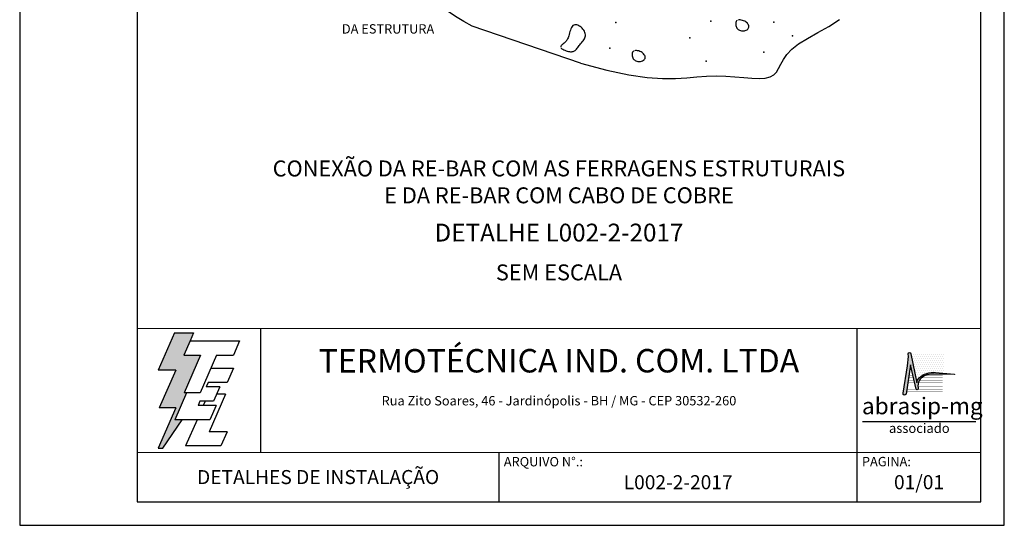
# Model space of a CAD drawing. Units: inches. Extents: x 0 to 210, y 0 to 297.
# Drawn here: x 0 to 210, y 0 to 108 of the extents above; entities that cross this region are included whole.
import ezdxf
from ezdxf.enums import TextEntityAlignment as Align

# ---------------------------------------------------------------- set-up
doc = ezdxf.new("R2010")
doc.units = ezdxf.units.IN
doc.header["$MEASUREMENT"] = 0
for name, color, linetype in [('C01', 1, 'Continuous'), ('C03', 3, 'Continuous'), ('C04', 5, 'Continuous'), ('C05', 4, 'Continuous'), ('C06', 6, 'Continuous'), ('C08', 7, 'Continuous'), ('LOGO', 1, 'Continuous')]:
    doc.layers.add(name, color=color, linetype=linetype)
doc.styles.add('200CL', font='romans.shx', dxfattribs={"height": 5})
doc.styles.add('80CL', font='romans.shx', dxfattribs={"height": 2})
doc.styles.add('TITULO2', font='ARIAL.TTF', dxfattribs={"height": 40})

# ---------------------------------------------------------------- blocks, each defined once
blk = doc.blocks.new('A$C2E951BF9')
at = {"layer": 'C01'}
h = blk.add_hatch(dxfattribs=at)
h.set_pattern_fill('ANSI31', color=256, scale=0.1, style=0)
h.set_pattern_definition([(45, (-800.324323, -26.173378), (-0.00883883476, 0.00883883476), [])])
h.paths.add_polyline_path([(52, 111), (84.8, 186.4), (51.2, 186.4), (63.6, 214.8), (70.5, 230.6), (32.5, 230.6), (0.1, 156.3), (34.9, 156.3), (1.9, 80.5), (35, 80.5), (0, 0), (8.9, 0), (48.1, 56.7), (33.1, 56.7), (56.8, 111)])
for p, q in [((32.5, 230.6), (0.1, 156.3)), ((32.5, 230.6), (70.5, 230.6)), ((70.5, 230.6), (63.6, 214.8)), ((34.9, 156.3), (0.1, 156.3)), ((34.9, 156.3), (1.9, 80.5)), ((35, 80.5), (0, 0)), ((35, 80.5), (1.9, 80.5)), ((8.9, 0), (48.1, 56.7)), ((0, 0), (8.9, 0))]:
    blk.add_line(p, q, dxfattribs=at)
at = {"layer": 'C04'}
for p, q in [((63.6, 214.8), (51.2, 186.4)), ((63.6, 214.8), (162.9, 214.8)), ((162.9, 214.8), (150.5, 186.4)), ((51.2, 186.4), (84.8, 186.4)), ((84.8, 186.4), (52, 111)), ((116.9, 186.4), (84.1, 111)), ((116.9, 186.4), (150.5, 186.4)), ((106.3, 159.9), (150.5, 159.9)), ((150.5, 159.9), (138.1, 131.4)), ((99.7, 131.4), (95.9, 122.6)), ((123.1, 122.6), (95.9, 122.6)), ((138.1, 131.4), (99.7, 131.4)), ((123.1, 122.6), (110.7, 94.1)), ((56.8, 111), (33.1, 56.7)), ((84.1, 111), (52, 111)), ((134.6, 108.2), (101.8, 32.9)), ((134.6, 108.2), (116.9, 108.2)), ((83.5, 94.1), (79.6, 85.2)), ((115.9, 85.2), (79.6, 85.2)), ((110.7, 94.1), (83.5, 94.1)), ((93.8, 94.1), (90, 85.2)), ((115.9, 85.2), (103.5, 56.7)), ((103.5, 56.7), (33.1, 56.7)), ((77.6, 56.7), (54.8, 4.4)), ((137.6, 32.9), (101.8, 32.9)), ((137.6, 32.9), (125.2, 4.4)), ((125.2, 4.4), (54.8, 4.4))]:
    blk.add_line(p, q, dxfattribs=at)
blk = doc.blocks.new('ABRASIP')
h = blk.add_hatch()
h.set_pattern_fill('DOTS', color=154, scale=6.6, style=0)
h.set_pattern_definition([(0, (-10585.4442, 53785.0352), (0.20625, 0.4125), [0, -0.4125])])
h.paths.add_polyline_path([(17.57, -3.2), (10.78, -3.2, -0.029813), (10.78, -3.23), (12.06, -9.3, -0.197335), (12.5, -8.27, -0.220081), (15.96, -7.11), (17.57, -7.25)])
at = {"layer": 'LOGO'}
blk.add_hatch(color=3, dxfattribs=at).paths.add_polyline_path([(10.72, -5.51), (11.89, -10.58, 0.830841), (12.31, -10.51), (12.3, -10.29, -0.334696), (13.69, -7.8, -0.122968), (15.63, -7.46), (19.86, -7.55, 0.929053), (19.86, -7.46), (15.96, -7.11, 0.220081), (12.5, -8.27, 0.197335), (12.06, -9.3), (10.76, -3.15, 0.838704), (10.27, -3.25), (10.29, -3.83), (10.13, -5.76), (9.17, -11.52, 0.880906), (9.8, -11.62)])
at = {"layer": 'LOGO', "color": 3}
blk.add_line((24.35, -17.38), (0.76, -17.38), dxfattribs=at)
blk.add_lwpolyline([(15.96, -7.11), (19.86, -7.46, -1.007136), (19.85, -7.55), (15.63, -7.46, 0.127007), (13.64, -7.83, 0.327149), (12.3, -10.29), (12.31, -10.51, -0.830841), (11.89, -10.58), (10.72, -5.51), (9.8, -11.62, -1), (9.18, -11.44), (10.13, -5.76), (10.29, -3.83), (10.27, -3.25, -1), (10.78, -3.23), (12.06, -9.3, -0.197335), (12.5, -8.27, -0.220081)], format="xyb", close=True, dxfattribs=at)
at = {"layer": 'LOGO', "color": 154, "const_width": 0.055}
for points in [[(11.27, -7.78), (10.38, -7.78)], [(17.46, -7.78), (13.73, -7.78)], [(11.81, -10.15), (10.02, -10.15)], [(11.7, -9.67), (10.09, -9.67)], [(11.59, -9.2), (10.16, -9.2)], [(11.48, -8.73), (10.23, -8.73)], [(11.37, -8.26), (10.31, -8.26)], [(17.46, -9.67), (12.3, -9.67)], [(17.46, -10.14), (12.3, -10.14)], [(17.46, -9.2), (12.41, -9.2)], [(17.46, -8.73), (12.63, -8.73)], [(17.46, -8.26), (13.01, -8.26)], [(17.46, -11.09), (9.88, -11.09)], [(12, -10.62), (9.95, -10.62)], [(17.46, -10.62), (12.3, -10.62)]]:
    blk.add_lwpolyline(points, dxfattribs=at)
at = {"layer": 'LOGO', "color": 3, "style": 'TITULO2'}
blk.add_text('abrasip-mg', height=3.458, dxfattribs=at).set_placement((0.61, -15.83))
blk.add_text('associado', height=1.981, dxfattribs=at).set_placement((12.56, -20.34), align=Align.BOTTOM_CENTER)
blk = doc.blocks.new('FORMATO PARA DETALHE')
at = {"layer": 'C03'}
for p, q in [((-0.06, 297), (0, 0)), ((210, 0.04), (209.94, 297.04)), ((0, 0), (210, 0.04))]:
    blk.add_line(p, q, dxfattribs=at)
at = {"layer": 'C06', "ltscale": 0.5}
for p, q in [((204.99, 41.97), (24.99, 41.94)), ((51.38, 15.56), (51.37, 41.94)), ((178.62, 5.04), (178.61, 41.97)), ((25, 15.56), (205, 15.59)), ((102.22, 5.02), (102.22, 15.57))]:
    blk.add_line(p, q, dxfattribs=at)
at = {"layer": 'C08'}
for p, q in [((24.94, 292), (25, 5)), ((205, 5.04), (204.94, 292.04)), ((25, 5), (205, 5.04))]:
    blk.add_line(p, q, dxfattribs=at)
at = {"rotation": 0.01136675272411693}
for name, p, xscale, yscale, zscale in [('A$C2E951BF9', (29.5, 16.45), 0.1066490469881363, 0.1066490469882321, 0.1066490469882126), ('ABRASIP', (179, 39.9), 1.024, 1.024, 1.024)]:
    blk.add_blockref(name, p, dxfattribs=dict(at, xscale=xscale, yscale=yscale, zscale=zscale))
at = {"layer": 'C03', "ltscale": 0.5, "style": '80CL'}
blk.add_text('Rua Zito Soares, 46 - Jardinópolis - BH / MG - CEP 30532-260', height=2, rotation=0.0114, dxfattribs=at).set_placement((114.99, 26.58), align=Align.MIDDLE_CENTER)
for s, p in [('ARQUIVO N°.:', (103.22, 14.57)), ('PAGINA:', (179.62, 14.59))]:
    blk.add_text(s, height=2, rotation=0.0114, dxfattribs=at).set_placement(p, align=Align.TOP_LEFT)
at = {"layer": 'C04', "style": '80CL'}
blk.add_text('SEM ESCALA', height=3.4, rotation=0.0114, dxfattribs=at).set_placement((114.99, 53.96), align=Align.MIDDLE_CENTER)
for tag, p in [('NOMEDESCRITIVODODETALHE', (114.98, 75.7)), ('PARAIDENTIFICAÇÃODOMESMO', (114.99, 69.96))]:
    blk.add_attdef(tag, text='', height=3.4, rotation=0.0114, dxfattribs=at).set_placement(p, align=Align.MIDDLE)
at = {"layer": 'C04', "ltscale": 0.5, "style": '80CL'}
blk.add_attdef('XXXX-X', text='', height=3, rotation=0.0114, dxfattribs=at).set_placement((140.42, 8.8), align=Align.MIDDLE)
at = {"layer": 'C04', "ltscale": 0.75, "style": '80CL'}
blk.add_attdef('01/01', text='', height=3, rotation=0.0114, dxfattribs=at).set_placement((191.81, 8.81), align=Align.MIDDLE)
at = {"layer": 'C05', "ltscale": 0.5, "style": '80CL'}
blk.add_text('DETALHES DE INSTALAÇÃO', height=3, rotation=0.0114, dxfattribs=at).set_placement((63.61, 10.29), align=Align.MIDDLE_CENTER)
at = {"layer": 'C05', "style": '80CL'}
blk.add_attdef('DETALHE', text='', height=3.8, rotation=0.0114, dxfattribs=at).set_placement((114.99, 61.96), align=Align.MIDDLE)
at = {"layer": 'C08', "ltscale": 0.5, "style": '200CL'}
blk.add_text('TERMOTÉCNICA IND. COM. LTDA', height=5, rotation=0.0114, dxfattribs=at).set_placement((114.99, 34.46), align=Align.MIDDLE)

msp = doc.modelspace()

# ---------------------------------------------------------------- linework, layer by layer
at = {"layer": 'C01'}
for points in [[(119.58, 98.56), (96.45, 106.52), (94.66, 107.51), (92.89, 108.58), (91.16, 109.75), (89.47, 111.04), (87.82, 112.46), (86.21, 114.05), (84.58, 115.83), (82.85, 117.84), (80.95, 120.1), (78.81, 122.65), (76.35, 125.52), (73.5, 128.73), (69.96, 131.4)], [(119.58, 98.56), (125.18, 97.07), (129.88, 96.1), (133.81, 95.55), (137.09, 95.34), (139.86, 95.35), (142.27, 95.5), (144.42, 95.7), (146.48, 95.85), (148.53, 95.87), (150.56, 95.8), (152.53, 95.66), (154.4, 95.51), (156.14, 95.39), (157.69, 95.35), (159.01, 95.42), (160.07, 95.66), (160.84, 96.09), (161.4, 96.7), (161.86, 97.47), (162.32, 98.36), (162.87, 99.36), (163.61, 100.44), (164.66, 101.57), (166.1, 102.72), (168, 103.89), (170.21, 105.11), (172.54, 106.42), (174.82, 107.88)], [(153.04, 107.72), (152.9, 107.6), (152.8, 107.45), (152.73, 107.27), (152.7, 107.08), (152.69, 106.87), (152.72, 106.66), (152.77, 106.45), (152.85, 106.26), (152.95, 106.08), (153.07, 105.93), (153.21, 105.8), (153.37, 105.69), (153.54, 105.6), (153.72, 105.53), (153.92, 105.49), (154.12, 105.47), (154.33, 105.48), (154.54, 105.51), (154.74, 105.56), (154.93, 105.63), (155.11, 105.72), (155.26, 105.83), (155.38, 105.96), (155.46, 106.1), (155.51, 106.25), (155.51, 106.42), (155.48, 106.59), (155.42, 106.76), (155.31, 106.93), (155.18, 107.1), (155.02, 107.26), (154.83, 107.4), (154.61, 107.53), (154.38, 107.64), (154.13, 107.73), (153.89, 107.79), (153.65, 107.83), (153.42, 107.83), (153.22, 107.79)], [(115.4, 101.94), (115.48, 101.81), (115.61, 101.68), (115.8, 101.56), (116.01, 101.44), (116.25, 101.34), (116.5, 101.25), (116.76, 101.17), (117.01, 101.11), (117.24, 101.06), (117.45, 101.04), (117.65, 101.04), (117.83, 101.05), (118.01, 101.09), (118.17, 101.15), (118.32, 101.23), (118.47, 101.33), (118.61, 101.46), (118.75, 101.6), (118.88, 101.77), (119.02, 101.94), (119.16, 102.13), (119.3, 102.33), (119.45, 102.53), (119.61, 102.73), (119.78, 102.93), (119.95, 103.13), (120.12, 103.33), (120.27, 103.54), (120.41, 103.75), (120.53, 103.97), (120.61, 104.19), (120.65, 104.42), (120.65, 104.66), (120.61, 104.91), (120.53, 105.15), (120.41, 105.4), (120.27, 105.63), (120.1, 105.86), (119.91, 106.07), (119.7, 106.27), (119.48, 106.44), (119.25, 106.58), (119.02, 106.69), (118.79, 106.77), (118.56, 106.8), (118.34, 106.78), (118.14, 106.72), (117.96, 106.6), (117.8, 106.42), (117.67, 106.19), (117.54, 105.93), (117.44, 105.64), (117.34, 105.34), (117.26, 105.03), (117.17, 104.73), (117.09, 104.45), (117.01, 104.2), (116.93, 103.98), (116.84, 103.78), (116.74, 103.6), (116.63, 103.44), (116.51, 103.29), (116.39, 103.15), (116.24, 103.01), (116.08, 102.87), (115.92, 102.74), (115.76, 102.6), (115.62, 102.47), (115.5, 102.33), (115.42, 102.2), (115.38, 102.07)], [(130.93, 101.19), (130.79, 101.07), (130.69, 100.92), (130.62, 100.74), (130.58, 100.55), (130.58, 100.34), (130.6, 100.13), (130.65, 99.92), (130.73, 99.73), (130.83, 99.55), (130.95, 99.4), (131.09, 99.27), (131.25, 99.16), (131.42, 99.07), (131.61, 99), (131.8, 98.96), (132.01, 98.94), (132.21, 98.95), (132.42, 98.98), (132.63, 99.03), (132.82, 99.1), (132.99, 99.2), (133.14, 99.3), (133.26, 99.43), (133.35, 99.57), (133.39, 99.72), (133.4, 99.89), (133.37, 100.06), (133.3, 100.23), (133.2, 100.4), (133.06, 100.57), (132.9, 100.73), (132.71, 100.87), (132.5, 101), (132.26, 101.11), (132.02, 101.2), (131.77, 101.26), (131.53, 101.3), (131.3, 101.3), (131.1, 101.26)]]:
    msp.add_lwpolyline(points, dxfattribs=at)
for p in [(127.14, 107.25), (147.36, 107.58), (160.82, 107.34), (142.9, 103.97), (164.8, 104.44), (125.81, 101.78), (158.72, 100.96), (146.38, 98.99)]:
    msp.add_point(p, dxfattribs=at)

# ---------------------------------------------------------------- block references
msp.add_blockref('FORMATO PARA DETALHE', (0, 0)).add_auto_attribs({'NOMEDESCRITIVODODETALHE': 'CONEXÃO DA RE-BAR COM AS FERRAGENS ESTRUTURAIS', 'PARAIDENTIFICAÇÃODOMESMO': 'E DA RE-BAR COM CABO DE COBRE', 'DETALHE': 'DETALHE L002-2-2017', 'XXXX-X': 'L002-2-2017', '01/01': '01/01'})

# ---------------------------------------------------------------- texts
at = {"layer": 'C03', "ltscale": 12.5, "style": '80CL'}
msp.add_text('DA ESTRUTURA', height=2, dxfattribs=at).set_placement((88.38, 105.91), align=Align.MIDDLE_RIGHT)

doc.saveas('drawing.dxf')
